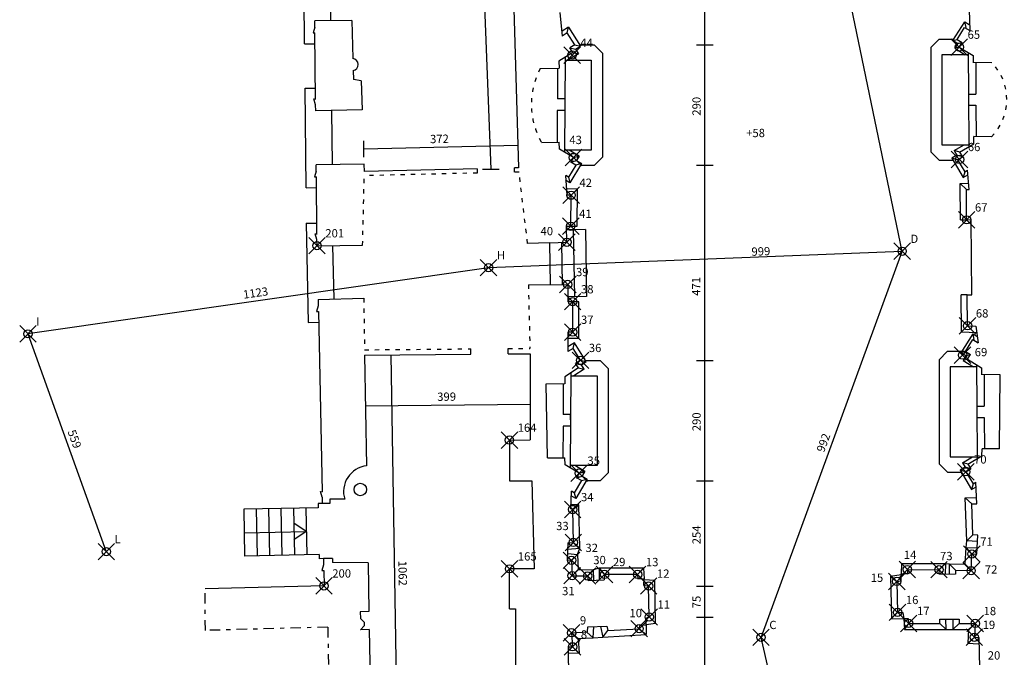
# Model space of a CAD drawing. Extents: x -60.8 to 2.2, y -14.6 to 74.6.
# Drawn here: x -36.6 to -12.8, y 17.8 to 33.2 of the extents above; entities that cross this region are included whole.
import ezdxf

# ---------------------------------------------------------------- set-up
doc = ezdxf.new("R2010")
doc.units = 0
doc.header["$MEASUREMENT"] = 0
doc.header["$PDMODE"] = 35
doc.header["$PDSIZE"] = 0.2
doc.linetypes.add('PUNTINATA', pattern=[0.15, 0, -0.15])
doc.linetypes.add('TRATTOPUNTO', pattern=[0.55, 0.25, -0.15, 0, -0.15])
doc.layers.get('0').update_dxf_attribs({"color": 4, "linetype": 'CONTINUOUS'})
doc.layers.get('DEFPOINTS').update_dxf_attribs({"linetype": 'CONTINUOUS'})
doc.layers.add('PROIEZIONI', color=7, linetype='CONTINUOUS')
doc.layers.add('RILIEVO', color=1, linetype='CONTINUOUS')
doc.styles.add('ROMANS', font='romans', dxfattribs={"height": 0.2})
doc.dimstyles.get("Standard").update_dxf_attribs({"dimtxt": 0.18, "dimasz": 0.18, "dimexe": 0.18, "dimexo": 0.0625, "dimgap": 0.09, "dimtad": 0, "dimtih": 1, "dimtoh": 1, "dimdec": 4, "dimzin": 0, "dimdsep": 46, "dimtxsty": 'Standard', "dimcen": 0.09, "dimadec": 0, "dimazin": 0, "dimtfac": 1, "dimtdec": 4, "dimtofl": 0, "dimtmove": 0, "dimatfit": 3, "dimfxl": 1, "dimtolj": 1, "dimtzin": 0, "dimarcsym": 0})

# ---------------------------------------------------------------- blocks, each defined once
blk = doc.blocks.new('*D99')
at = {"color": 0, "linetype": 'ByBlock'}
blk.add_line((-14.149, -1.137), (-18.679, 18.305), dxfattribs=at)
at = {"layer": 'DEFPOINTS', "color": 0, "linetype": 'ByBlock'}
for p in [(-18.679, 18.305), (-18.679, 18.305), (-14.149, -1.137)]:
    blk.add_point(p, dxfattribs=at)
at = {"color": 0, "linetype": 'ByBlock', "style": 'ROMANS'}
blk.add_text('1996', height=0.2, rotation=283.1159, dxfattribs=at).set_placement((-16.393, 8.936))
blk = doc.blocks.new('*D98')
at = {"color": 0, "linetype": 'ByBlock'}
blk.add_line((-18.679, 18.305), (-15.274, 27.623), dxfattribs=at)
at = {"layer": 'DEFPOINTS', "color": 0, "linetype": 'ByBlock'}
for p in [(-15.274, 27.623), (-15.274, 27.623), (-18.679, 18.305)]:
    blk.add_point(p, dxfattribs=at)
at = {"color": 0, "linetype": 'ByBlock', "style": 'ROMANS'}
blk.add_text('992', height=0.2, rotation=69.9266, dxfattribs=at).set_placement((-17.159, 22.757))
blk = doc.blocks.new('*D97')
at = {"color": 0, "linetype": 'ByBlock'}
blk.add_line((-15.274, 27.623), (-19.134, 46.265), dxfattribs=at)
at = {"layer": 'DEFPOINTS', "color": 0, "linetype": 'ByBlock'}
for p in [(-19.134, 46.265), (-19.134, 46.265), (-15.274, 27.623)]:
    blk.add_point(p, dxfattribs=at)
at = {"color": 0, "linetype": 'ByBlock', "style": 'ROMANS'}
blk.add_text('1904', height=0.2, rotation=281.6983, dxfattribs=at).set_placement((-17.175, 37.3))
blk = doc.blocks.new('*D94')
at = {"color": 0, "linetype": 'ByBlock'}
blk.add_line((-25.254, 27.227), (-36.366, 25.63), dxfattribs=at)
at = {"layer": 'DEFPOINTS', "color": 0, "linetype": 'ByBlock'}
for p in [(-25.254, 27.227), (-36.366, 25.63), (-36.366, 25.63)]:
    blk.add_point(p, dxfattribs=at)
at = {"color": 0, "linetype": 'ByBlock', "style": 'ROMANS'}
blk.add_text('1123', height=0.2, rotation=8.1785, dxfattribs=at).set_placement((-31.159, 26.479))
blk = doc.blocks.new('*D93')
at = {"color": 0, "linetype": 'ByBlock'}
blk.add_line((-36.366, 25.63), (-34.475, 20.373), dxfattribs=at)
at = {"layer": 'DEFPOINTS', "color": 0, "linetype": 'ByBlock'}
for p in [(-36.366, 25.63), (-34.475, 20.373), (-34.475, 20.373)]:
    blk.add_point(p, dxfattribs=at)
at = {"color": 0, "linetype": 'ByBlock', "style": 'ROMANS'}
blk.add_text('559', height=0.2, rotation=289.7842, dxfattribs=at).set_placement((-35.412, 23.273))
blk = doc.blocks.new('*D92')
at = {"color": 0, "linetype": 'ByBlock'}
blk.add_line((-28.262, 30.095), (-24.543, 30.184), dxfattribs=at)
at = {"layer": 'DEFPOINTS', "color": 0, "linetype": 'ByBlock'}
for p in [(-24.543, 30.184), (-28.249, 29.546), (-24.53, 29.635)]:
    blk.add_point(p, dxfattribs=at)
at = {"color": 0, "linetype": 'ByBlock', "style": 'ROMANS'}
blk.add_text('372', height=0.2, rotation=1.3713, dxfattribs=at).set_placement((-26.662, 30.233))
blk = doc.blocks.new('*D91')
at = {"color": 0, "linetype": 'ByBlock'}
blk.add_line((-25.566, 39.207), (-25.2, 29.609), dxfattribs=at)
at = {"layer": 'DEFPOINTS', "color": 0, "linetype": 'ByBlock'}
for p in [(-24.896, 39.232), (-25.2, 29.609), (-24.53, 29.635)]:
    blk.add_point(p, dxfattribs=at)
at = {"color": 0, "linetype": 'ByBlock', "style": 'ROMANS'}
blk.add_text('960', height=0.2, rotation=272.1803, dxfattribs=at).set_placement((-25.293, 34.669))
blk = doc.blocks.new('*D90')
at = {"color": 0, "linetype": 'ByBlock'}
blk.add_line((-28.232, 23.898), (-24.243, 23.933), dxfattribs=at)
at = {"layer": 'DEFPOINTS', "color": 0, "linetype": 'ByBlock'}
for p in [(-28.243, 25.114), (-24.253, 25.149), (-24.243, 23.933)]:
    blk.add_point(p, dxfattribs=at)
at = {"color": 0, "linetype": 'ByBlock', "style": 'ROMANS'}
blk.add_text('399', height=0.2, rotation=0.4996, dxfattribs=at).set_placement((-26.491, 24.014))
blk = doc.blocks.new('*D89')
at = {"color": 0, "linetype": 'ByBlock'}
blk.add_line((-27.614, 25.125), (-27.434, 14.507), dxfattribs=at)
at = {"layer": 'DEFPOINTS', "color": 0, "linetype": 'ByBlock'}
for p in [(-28.243, 25.114), (-28.063, 14.496), (-27.434, 14.507)]:
    blk.add_point(p, dxfattribs=at)
at = {"color": 0, "linetype": 'ByBlock', "style": 'ROMANS'}
blk.add_text('1062', height=0.2, rotation=270.9692, dxfattribs=at).set_placement((-27.43, 20.156))
blk = doc.blocks.new('*D72')
at = {"color": 0, "linetype": 'ByBlock'}
blk.add_line((-20.035, 14.711), (-20.035, 18.797), dxfattribs=at)
at = {"layer": 'DEFPOINTS', "color": 0, "linetype": 'ByBlock'}
for p in [(-21.376, 18.797), (-20.035, 18.797), (-21.403, 14.711)]:
    blk.add_point(p, dxfattribs=at)
at = {"color": 0, "linetype": 'ByBlock', "style": 'ROMANS'}
blk.add_text('409', height=0.2, rotation=90, dxfattribs=at).set_placement((-20.135, 16.501))
blk = doc.blocks.new('*D71')
at = {"color": 0, "linetype": 'ByBlock'}
blk.add_line((-20.035, 18.797), (-20.035, 19.544), dxfattribs=at)
at = {"layer": 'DEFPOINTS', "color": 0, "linetype": 'ByBlock'}
for p in [(-21.391, 19.544), (-20.035, 19.544), (-21.376, 18.797)]:
    blk.add_point(p, dxfattribs=at)
at = {"color": 0, "linetype": 'ByBlock', "style": 'ROMANS'}
blk.add_text('75', height=0.2, rotation=90, dxfattribs=at).set_placement((-20.135, 19.008))
blk = doc.blocks.new('*D68')
at = {"color": 0, "linetype": 'ByBlock'}
blk.add_line((-20.035, 19.544), (-20.035, 22.087), dxfattribs=at)
at = {"layer": 'DEFPOINTS', "color": 0, "linetype": 'ByBlock'}
for p in [(-23.012, 22.087), (-20.035, 22.087), (-21.391, 19.544)]:
    blk.add_point(p, dxfattribs=at)
at = {"color": 0, "linetype": 'ByBlock', "style": 'ROMANS'}
blk.add_text('254', height=0.2, rotation=90, dxfattribs=at).set_placement((-20.135, 20.553))
blk = doc.blocks.new('*D67')
at = {"color": 0, "linetype": 'ByBlock'}
blk.add_line((-20.035, 22.087), (-20.035, 24.991), dxfattribs=at)
at = {"layer": 'DEFPOINTS', "color": 0, "linetype": 'ByBlock'}
for p in [(-23.034, 24.991), (-20.035, 24.991), (-23.012, 22.087)]:
    blk.add_point(p, dxfattribs=at)
at = {"color": 0, "linetype": 'ByBlock', "style": 'ROMANS'}
blk.add_text('290', height=0.2, rotation=90, dxfattribs=at).set_placement((-20.135, 23.282))
blk = doc.blocks.new('*D66')
at = {"color": 0, "linetype": 'ByBlock'}
blk.add_line((-20.035, 29.703), (-20.035, 32.607), dxfattribs=at)
at = {"layer": 'DEFPOINTS', "color": 0, "linetype": 'ByBlock'}
for p in [(-23.173, 32.607), (-20.035, 32.607), (-23.151, 29.703)]:
    blk.add_point(p, dxfattribs=at)
at = {"color": 0, "linetype": 'ByBlock', "style": 'ROMANS'}
blk.add_text('290', height=0.2, rotation=90, dxfattribs=at).set_placement((-20.135, 30.898))
blk = doc.blocks.new('*D65')
at = {"color": 0, "linetype": 'ByBlock'}
blk.add_line((-20.035, 32.607), (-20.035, 37.272), dxfattribs=at)
at = {"layer": 'DEFPOINTS', "color": 0, "linetype": 'ByBlock'}
for p in [(-23.2, 37.272), (-20.035, 37.272), (-23.173, 32.607)]:
    blk.add_point(p, dxfattribs=at)
at = {"color": 0, "linetype": 'ByBlock', "style": 'ROMANS'}
blk.add_text('466', height=0.2, rotation=90, dxfattribs=at).set_placement((-20.135, 34.682))

msp = doc.modelspace()

# ---------------------------------------------------------------- linework, layer by layer
for p, q in [((-24.666, 34.136), (-24.52941, 29.63807)), ((-23.53288, 33.38803), (-23.47839, 32.81867)), ((-13.65898, 33.44865), (-13.64139, 32.94978)), ((-29.4439, 33.03433), (-29.48596, 32.89422)), ((-28.5528, 33.19328), (-29.44541, 33.18432)), ((-29.4439, 33.03433), (-29.44541, 33.18432)), ((-28.5528, 33.19328), (-28.52488, 32.27959)), ((-13.94576, 32.73818), (-13.76705, 33.02742)), ((-29.48596, 32.89422), (-29.44111, 32.89787)), ((-29.42649, 31.29885), (-29.44253, 32.89776)), ((-23.172, 32.61), (-23.35349, 32.89751)), ((-23.172, 32.61), (-23.29039, 32.53527)), ((-13.94576, 32.73818), (-13.82667, 32.66459)), ((-13.895, 32.554), (-13.82667, 32.66459)), ((-23.221, 32.42534), (-23.29039, 32.53527)), ((-13.10725, 32.1752), (-13.55934, 32.17895)), ((-28.51589, 31.98512), (-28.50939, 31.77253)), ((-24.00508, 32.03899), (-23.55304, 32.04708)), ((-28.32259, 31.73779), (-28.50939, 31.77253)), ((-28.32259, 31.73779), (-28.29886, 31.03819)), ((-29.46999, 31.30152), (-29.42649, 31.29885)), ((-29.42512, 31.16227), (-29.46999, 31.30152)), ((-29.42362, 31.01228), (-29.42512, 31.16227)), ((-28.29886, 31.03819), (-29.42362, 31.01228)), ((-23.97311, 30.2522), (-23.54818, 30.2598)), ((-13.12207, 30.38817), (-13.54705, 30.3917)), ((-13.88666, 30.01762), (-13.8195, 29.90632)), ((-28.25428, 29.72395), (-29.41058, 29.71235)), ((-29.40908, 29.56236), (-29.41058, 29.71235)), ((-28.24835, 29.54905), (-28.25428, 29.72395)), ((-23.15054, 29.70588), (-23.3234, 29.4131)), ((-23.205, 29.889), (-23.27109, 29.77706)), ((-13.93936, 29.83399), (-13.7637, 29.54288)), ((-29.40908, 29.56236), (-29.45114, 29.42224)), ((-25.52912, 29.61414), (-28.24835, 29.54905)), ((-25.52912, 29.61414), (-25.52673, 29.51417)), ((-24.52941, 29.63807), (-24.62938, 29.63568)), ((-24.62699, 29.53571), (-24.62938, 29.63568)), ((-13.66129, 29.11544), (-13.6952, 29.58421)), ((-29.45114, 29.42224), (-29.40771, 29.42578)), ((-29.39387, 28.04647), (-29.40771, 29.42578)), ((-23.35999, 28.9812), (-23.39229, 29.45377)), ((-13.72457, 29.11397), (-13.66129, 29.11544)), ((-13.718, 28.384), (-13.72457, 29.11397)), ((-23.26, 28.98), (-23.35999, 28.9812)), ((-23.269, 28.23), (-23.26, 28.98)), ((-13.60794, 28.37789), (-13.718, 28.384)), ((-13.59175, 26.57796), (-13.60794, 28.37789)), ((-29.3925, 27.90999), (-29.43456, 28.05011)), ((-29.43456, 28.05011), (-29.38971, 28.04645)), ((-29.39391, 28.04647), (-29.39387, 28.04647)), ((-23.362, 27.843), (-23.36899, 28.2312)), ((-23.36899, 28.2312), (-23.269, 28.23)), ((-29.391, 27.76), (-29.3925, 27.90999)), ((-23.78185, 27.83093), (-24.31166, 27.8157)), ((-23.78185, 27.83093), (-23.362, 27.843)), ((-29.391, 27.76), (-28.29103, 27.77251)), ((-24.29301, 26.81588), (-23.343, 26.824)), ((-23.343, 26.824), (-23.343, 26.409)), ((-29.3644, 26.46027), (-28.26484, 26.49278)), ((-29.3644, 26.46027), (-29.36133, 26.3103)), ((-23.223, 26.409), (-23.343, 26.409)), ((-23.223, 25.673), (-23.223, 26.409)), ((-13.70175, 26.57697), (-13.59175, 26.57796)), ((-13.695, 25.827), (-13.70175, 26.57697)), ((-29.36133, 26.3103), (-29.40339, 26.17019)), ((-29.40339, 26.17019), (-29.35854, 26.17385)), ((-29.35854, 26.17385), (-29.2695, 21.82316)), ((-23.343, 25.673), (-23.33939, 25.20267)), ((-23.223, 25.673), (-23.343, 25.673)), ((-13.695, 25.827), (-13.4929, 25.81771)), ((-13.4929, 25.81771), (-13.44103, 25.41879)), ((-13.7454, 25.2072), (-13.56668, 25.49643)), ((-25.6822, 25.13989), (-25.67769, 25.26685)), ((-24.78136, 25.14774), (-24.77673, 25.27779)), ((-23.033, 24.994), (-23.21449, 25.28151)), ((-13.7454, 25.2072), (-13.6263, 25.1336)), ((-28.24211, 25.11756), (-25.6822, 25.13989)), ((-28.24211, 25.11756), (-28.19694, 22.44794)), ((-24.78224, 25.14773), (-24.25226, 25.15236)), ((-24.25226, 25.15236), (-24.24902, 23.07236)), ((-13.69464, 25.02301), (-13.6263, 25.1336)), ((-23.082, 24.80934), (-23.15139, 24.91927)), ((-12.90689, 24.64421), (-13.35898, 24.64796)), ((-23.86608, 24.42299), (-23.41404, 24.43108)), ((-24.749, 23.068), (-24.24902, 23.07236)), ((-24.749, 23.068), (-24.74805, 22.088)), ((-12.92171, 22.85719), (-13.34669, 22.86071)), ((-23.83411, 22.6362), (-23.40918, 22.6438)), ((-13.6863, 22.48664), (-13.61913, 22.37533)), ((-23.066, 22.273), (-23.13209, 22.16106)), ((-23.066, 22.273), (-23.13209, 22.16106)), ((-13.739, 22.303), (-13.56334, 22.01189)), ((-24.74805, 22.088), (-24.20805, 22.08852)), ((-24.20805, 22.08852), (-24.15601, 19.96416)), ((-23.01154, 22.08988), (-23.1844, 21.7971)), ((-13.476, 21.53334), (-13.49484, 22.05323)), ((-29.26671, 21.6867), (-29.30877, 21.82681)), ((-29.30877, 21.82681), (-29.26392, 21.82316)), ((-29.26671, 21.6867), (-29.26364, 21.53673)), ((-29.08333, 21.64041), (-29.07902, 21.54051)), ((-28.72333, 21.63893), (-29.08333, 21.64041)), ((-23.26607, 21.40611), (-23.25329, 21.83777)), ((-29.07902, 21.54051), (-29.26364, 21.53673)), ((-23.222, 21.393), (-23.26607, 21.40611)), ((-23.206, 20.599), (-23.222, 21.393)), ((-13.59592, 21.52899), (-13.476, 21.53334)), ((-13.56875, 20.77951), (-13.59592, 21.52899)), ((-13.44847, 20.77384), (-13.56875, 20.77951)), ((-13.47013, 20.31435), (-13.44847, 20.77384)), ((-23.33998, 20.58618), (-23.35846, 20.1779)), ((-23.33998, 20.58618), (-23.206, 20.599)), ((-29.02167, 20.21174), (-29.23643, 20.20735)), ((-29.23643, 20.20735), (-29.23336, 20.05738)), ((-29.02167, 20.21174), (-29.01736, 20.11184)), ((-13.609, 19.917), (-13.59, 20.32)), ((-13.59, 20.32), (-13.47013, 20.31435)), ((-29.23336, 20.05738), (-29.27542, 19.91727)), ((-28.15736, 20.10828), (-29.01736, 20.11184)), ((-28.15736, 20.10828), (-28.1374, 18.92845)), ((-24.74943, 18.99601), (-24.746, 19.961)), ((-24.15601, 19.96416), (-24.746, 19.961)), ((-23.35846, 20.1779), (-23.249, 20.167)), ((-23.249, 20.167), (-23.238, 19.796)), ((-29.27542, 19.91727), (-29.23057, 19.92092)), ((-29.23057, 19.92092), (-29.223, 19.551)), ((-23.238, 19.796), (-22.863, 19.79)), ((-22.863, 19.79), (-22.8534, 19.68042)), ((-22.452, 19.826), (-22.46556, 19.69615)), ((-21.656, 19.826), (-22.452, 19.826)), ((-21.656, 19.826), (-21.65163, 19.71609)), ((-21.65163, 19.71609), (-21.50197, 19.72617)), ((-21.50353, 19.55618), (-21.50197, 19.72617)), ((-15.1485, 19.83303), (-15.29826, 19.84161)), ((-15.29498, 19.67164), (-15.29826, 19.84161)), ((-15.149, 19.943), (-14.385, 19.94)), ((-15.14525, 19.94299), (-15.1485, 19.83303)), ((-14.385, 19.94), (-14.38796, 19.84004)), ((-14.38796, 19.84004), (-13.9918, 19.8283)), ((-13.98883, 19.92826), (-13.98652, 19.82828)), ((-13.98883, 19.92826), (-13.609, 19.917)), ((-29.223, 19.551), (-32.09405, 19.47472)), ((-22.8534, 19.68042), (-22.46556, 19.69615)), ((-21.50353, 19.55618), (-21.39, 19.547)), ((-21.375, 18.8), (-21.39, 19.547)), ((-15.404, 19.657), (-15.29498, 19.67164)), ((-15.404, 19.657), (-15.384, 18.911)), ((-28.1374, 18.92845), (-28.34737, 18.9249)), ((-28.34737, 18.9249), (-28.34467, 18.76492)), ((-24.74943, 18.99601), (-24.59943, 18.99547)), ((-24.59943, 18.99547), (-24.61, 16.02147)), ((-21.45683, 18.7721), (-21.375, 18.8)), ((-21.4516, 18.60689), (-21.45683, 18.7721)), ((-15.384, 18.911), (-15.25921, 18.90671)), ((-15.25921, 18.90671), (-15.23359, 18.7646)), ((-28.34467, 18.76492), (-28.25313, 18.67479)), ((-28.25158, 18.58313), (-28.34002, 18.48996)), ((-28.25313, 18.67479), (-28.25158, 18.58313)), ((-22.8697, 18.44002), (-22.86097, 18.55971)), ((-22.86097, 18.55971), (-22.4013, 18.57715)), ((-22.4013, 18.57715), (-22.3766, 18.46995)), ((-21.618, 18.516), (-21.59667, 18.5993)), ((-21.59667, 18.5993), (-21.4516, 18.60689)), ((-15.11911, 18.7541), (-15.23359, 18.7646)), ((-15.116, 18.644), (-15.11911, 18.7541)), ((-15.116, 18.644), (-14.366, 18.64353)), ((-14.36628, 18.73055), (-14.36594, 18.74353)), ((-14.366, 18.64353), (-14.36628, 18.73055)), ((-14.36594, 18.74353), (-13.89994, 18.74324)), ((-13.89994, 18.74324), (-13.9, 18.64324)), ((-13.9, 18.64324), (-13.51, 18.643)), ((-13.51, 18.643), (-13.531, 18.309)), ((-28.13005, 18.49351), (-28.34002, 18.48996)), ((-28.13005, 18.49351), (-28.06247, 14.49908)), ((-23.249, 18.417), (-22.8697, 18.44002)), ((-23.249, 18.417), (-23.225, 18.079)), ((-22.3766, 18.46995), (-21.618, 18.516)), ((-13.531, 18.309), (-13.42117, 18.3029)), ((-13.42117, 18.3029), (-13.409, 17.573)), ((-23.29208, 15.37162), (-23.3241, 18.08089)), ((-23.3241, 18.08089), (-23.225, 18.079))]:
    msp.add_line(p, q)
at = {"color": 4}
for p, q in [((-13.76705, 33.02742), (-13.64139, 32.94978)), ((-23.35349, 32.89751), (-23.47839, 32.81867)), ((-13.895, 32.554), (-13.55897, 32.34637)), ((-23.221, 32.42534), (-23.55502, 32.2145)), ((-13.55897, 32.34637), (-13.55935, 32.17637)), ((-23.55502, 32.2145), (-23.553, 32.04451)), ((-23.54514, 30.08983), (-23.54818, 30.2598)), ((-13.88666, 30.01762), (-13.54846, 30.2217)), ((-13.54846, 30.2217), (-13.54705, 30.3917)), ((-23.205, 29.889), (-23.54514, 30.08983)), ((-23.15054, 29.70588), (-23.27109, 29.77706)), ((-13.93936, 29.83399), (-13.8195, 29.90632)), ((-13.7637, 29.54288), (-13.6952, 29.58421)), ((-23.3234, 29.4131), (-23.39229, 29.45377)), ((-13.56668, 25.49643), (-13.44103, 25.41879)), ((-23.21449, 25.28151), (-23.33939, 25.20267)), ((-23.033, 24.994), (-23.15139, 24.91927)), ((-13.69464, 25.02301), (-13.35861, 24.81538)), ((-23.082, 24.80934), (-23.41602, 24.5985)), ((-13.35861, 24.81538), (-13.35899, 24.64538)), ((-23.41602, 24.5985), (-23.414, 24.42851)), ((-12.92171, 22.85719), (-12.90689, 24.64421)), ((-23.83411, 22.6362), (-23.86608, 24.42299)), ((-13.3481, 22.69072), (-13.34669, 22.86071)), ((-23.40614, 22.47383), (-23.40918, 22.6438)), ((-13.6863, 22.48664), (-13.3481, 22.69072)), ((-23.066, 22.273), (-23.40614, 22.47383)), ((-13.739, 22.303), (-13.61913, 22.37533)), ((-23.01154, 22.08988), (-23.13209, 22.16106)), ((-13.56334, 22.01189), (-13.49484, 22.05323)), ((-23.1844, 21.7971), (-23.25329, 21.83777))]:
    msp.add_line(p, q, dxfattribs=at)
at = {"linetype": 'PUNTINATA'}
for p, q in [((-25.52673, 29.51417), (-28.25075, 29.44896)), ((-24.51749, 29.53833), (-24.62699, 29.53571)), ((-24.31166, 27.8157), (-24.51749, 29.53833)), ((-28.29103, 27.77251), (-28.25075, 29.44896)), ((-24.29301, 26.81588), (-24.25544, 25.28233)), ((-28.26484, 26.49278), (-28.24425, 25.24755)), ((-28.24425, 25.24755), (-25.68334, 25.26988)), ((-24.77673, 25.27779), (-24.25339, 25.28235))]:
    msp.add_line(p, q, dxfattribs=at)
at = {"color": 7}
for p, q in [((-13.79897, 29.40593), (-13.69143, 29.46942)), ((-23.28813, 29.27615), (-23.39567, 29.33964)), ((-13.59861, 21.87494), (-13.49107, 21.93843)), ((-23.14913, 21.66015), (-23.25667, 21.72364))]:
    msp.add_line(p, q, dxfattribs=at)
at = {"linetype": 'TRATTOPUNTO'}
for p, q in [((-32.0855, 18.4746), (-32.09405, 19.47472)), ((-29.1312, 18.55309), (-32.0855, 18.4746)), ((-29.1312, 18.55309), (-29.04884, 13.68495))]:
    msp.add_line(p, q, dxfattribs=at)
msp.add_circle((-28.3468, 21.87501), 0.15)
for centre, radius, start, end in [((-28.5487, 32.13149), 0.15, 282.633777, 80.866276), ((-28.12357, 21.82444), 0.6278, 96.712041, 197.187658)]:
    msp.add_arc(centre, radius, start, end)
at = {"linetype": 'PUNTINATA'}
for centre, radius, start, end in [((-14.02995, 31.28928), 1.27915, 315.214618, 43.834943), ((-22.38203, 31.17435), 1.839, 151.954385, 210.095473)]:
    msp.add_arc(centre, radius, start, end, dxfattribs=at)
at = {"layer": 'DEFPOINTS', "color": 0, "linetype": 'ByBlock'}
for p in [(-23.15142, 29.70269), (-23.15142, 29.70269), (-20.0352, 29.70269), (-20.0352, 29.70269), (-23.03388, 24.99082), (-23.03388, 24.99082)]:
    msp.add_point(p, dxfattribs=at)
at = {"layer": 'PROIEZIONI'}
for p, q in [((-29.68988, 32.63184), (-29.71395, 35.03172)), ((-29.05543, 33.18823), (-29.06828, 34.47005)), ((-23.35349, 32.89751), (-23.3223, 33.03545)), ((-23.3223, 33.03545), (-23.03409, 32.57878)), ((-14.05304, 32.7086), (-13.7648, 33.16523)), ((-13.73361, 33.02729), (-13.7648, 33.16523)), ((-29.68988, 32.63184), (-29.43989, 32.63435)), ((-23.172, 32.61), (-23.03409, 32.57878)), ((-23.15245, 32.50409), (-23.03409, 32.57878)), ((-23.05231, 32.60774), (-22.70159, 32.60774)), ((-22.70159, 32.60774), (-22.5036, 32.40975)), ((-14.38551, 32.73752), (-14.5835, 32.53953)), ((-14.03479, 32.73752), (-14.38551, 32.73752)), ((-14.05304, 32.7086), (-13.94576, 32.73818)), ((-13.93465, 32.63387), (-14.05304, 32.7086)), ((-13.93621, 32.63483), (-14.00405, 32.52394)), ((-13.88859, 32.55004), (-14.00405, 32.52394)), ((-13.8312, 32.65726), (-13.93465, 32.63387)), ((-23.08305, 32.39416), (-23.33891, 32.23774)), ((-23.29039, 32.53527), (-23.15245, 32.50409)), ((-23.221, 32.42534), (-23.08305, 32.39416)), ((-23.15245, 32.50409), (-23.08305, 32.39416)), ((-22.50369, 32.40984), (-22.50369, 29.89669)), ((-14.58341, 32.53962), (-14.58341, 30.02647)), ((-14.31341, 32.36752), (-14.31341, 30.19752)), ((-13.67841, 32.36752), (-14.31341, 32.36752)), ((-13.67866, 32.42033), (-13.67386, 31.41783)), ((-23.40836, 32.30707), (-23.41935, 30.01556)), ((-23.40869, 32.23774), (-22.77369, 32.23774)), ((-22.77369, 32.23774), (-22.77369, 30.06774)), ((-13.49749, 32.17697), (-13.49385, 31.41783)), ((-23.58961, 32.04719), (-23.59318, 31.30131)), ((-29.67912, 31.55975), (-29.42914, 31.56225)), ((-29.65505, 29.15987), (-29.67912, 31.55975)), ((-13.67386, 31.41783), (-13.66775, 30.14534)), ((-13.67386, 31.41783), (-13.49385, 31.41783)), ((-23.41318, 31.30131), (-23.59318, 31.30131)), ((-13.67256, 31.14783), (-13.49256, 31.14783)), ((-13.49256, 31.14783), (-13.48892, 30.38982)), ((-29.0206, 29.71626), (-29.03364, 31.01619)), ((-23.59453, 31.02132), (-23.59818, 30.26004)), ((-23.41452, 31.02132), (-23.59453, 31.02132)), ((-14.31341, 30.19752), (-13.668, 30.19754)), ((-22.77369, 30.06774), (-23.4191, 30.06776)), ((-14.38445, 29.82751), (-14.58364, 30.02669)), ((-13.95296, 29.94211), (-14.07351, 29.87093)), ((-13.8821, 30.01878), (-14.01905, 30.05405)), ((-14.01905, 30.05405), (-13.95296, 29.94211)), ((-13.81601, 29.90684), (-13.95296, 29.94211)), ((-23.01359, 29.74115), (-23.28813, 29.27615)), ((-23.27109, 29.77706), (-23.13414, 29.81232)), ((-23.205, 29.889), (-23.06805, 29.92427)), ((-23.01359, 29.74115), (-23.15054, 29.70588)), ((-23.06805, 29.92427), (-23.13414, 29.81232)), ((-23.13414, 29.81232), (-23.01359, 29.74115)), ((-22.70265, 29.69773), (-23.03921, 29.69775)), ((-22.70265, 29.69773), (-22.50346, 29.89691)), ((-14.38445, 29.82751), (-14.04789, 29.82753)), ((-14.07351, 29.87093), (-13.79897, 29.40593)), ((-13.93656, 29.83566), (-14.07351, 29.87093)), ((-13.7637, 29.54288), (-13.79897, 29.40593)), ((-23.3234, 29.4131), (-23.28813, 29.27615)), ((-13.87589, 29.2605), (-13.66477, 29.2654)), ((-13.86799, 28.38265), (-13.87589, 29.2605)), ((-13.87589, 29.2605), (-13.72457, 29.11397)), ((-29.65505, 29.15987), (-29.40507, 29.16238)), ((-23.10821, 29.12819), (-23.35819, 29.13119)), ((-23.26, 28.98), (-23.10821, 29.12819)), ((-23.11901, 28.2282), (-23.10821, 29.12819)), ((-29.6522, 28.30477), (-29.39649, 28.30733)), ((-29.6522, 28.30477), (-29.60309, 25.90527)), ((-13.86799, 28.38265), (-13.718, 28.384)), ((-22.91768, 28.15175), (-23.36741, 28.14336)), ((-23.269, 28.23), (-23.11901, 28.2282)), ((-23.20763, 28.14634), (-23.17743, 26.52662)), ((-22.91768, 28.15175), (-22.88748, 26.53203)), ((-23.78185, 27.83093), (-23.76301, 26.82041)), ((-23.49195, 27.83926), (-23.473, 26.82289)), ((-29.01598, 27.76426), (-28.98952, 26.47135)), ((-22.88748, 26.53203), (-23.343, 26.52354)), ((-23.073, 26.409), (-23.223, 26.409)), ((-23.073, 25.523), (-23.073, 26.409)), ((-13.70175, 26.57697), (-13.85174, 26.57562)), ((-13.84372, 25.68368), (-13.85174, 26.57562)), ((-29.60309, 25.90527), (-29.35315, 25.91039)), ((-23.223, 25.673), (-23.073, 25.523)), ((-13.84372, 25.68368), (-13.695, 25.827)), ((-13.84372, 25.68368), (-13.47325, 25.66665)), ((-23.073, 25.523), (-23.343, 25.523)), ((-23.21449, 25.28151), (-23.1833, 25.41945)), ((-22.89506, 24.96282), (-23.1833, 25.41945)), ((-13.85268, 25.17761), (-13.56444, 25.63425)), ((-13.53325, 25.49631), (-13.56444, 25.63425)), ((-14.18515, 25.20653), (-14.38314, 25.00854)), ((-13.83442, 25.20653), (-14.18515, 25.20653)), ((-13.85053, 25.18101), (-13.7454, 25.2072)), ((-23.033, 24.994), (-22.89506, 24.96282)), ((-23.01345, 24.88809), (-22.89506, 24.96282)), ((-22.91331, 24.99174), (-22.56259, 24.99174)), ((-22.56259, 24.99174), (-22.3646, 24.79375)), ((-14.38305, 25.00863), (-14.38305, 22.49548)), ((-13.73429, 25.10288), (-13.85268, 25.17761)), ((-13.73585, 25.10385), (-13.80368, 24.99295)), ((-13.68823, 25.01905), (-13.80368, 24.99295)), ((-13.63084, 25.12627), (-13.73429, 25.10288)), ((-23.15139, 24.91927), (-23.01345, 24.88809)), ((-23.082, 24.80934), (-22.94405, 24.77816)), ((-22.94405, 24.77816), (-23.01345, 24.88809)), ((-22.36469, 24.79384), (-22.36469, 22.28069)), ((-13.47805, 24.83653), (-14.11305, 24.83653)), ((-14.11305, 24.83653), (-14.11305, 22.66653)), ((-13.4783, 24.88934), (-13.47349, 23.88684)), ((-23.26936, 24.69107), (-23.28035, 22.39956)), ((-23.26969, 24.62174), (-22.63469, 24.62174)), ((-22.63469, 24.62174), (-22.63469, 22.45174)), ((-13.29713, 24.64598), (-13.29349, 23.88684)), ((-23.45061, 24.43119), (-23.45418, 23.68531)), ((-13.47349, 23.88684), (-13.46739, 22.61435)), ((-13.47349, 23.88684), (-13.29349, 23.88684)), ((-23.27418, 23.68531), (-23.45418, 23.68531)), ((-23.2748, 23.55661), (-23.27418, 23.68531)), ((-13.4722, 23.61685), (-13.2922, 23.61685)), ((-13.2922, 23.61685), (-13.28856, 22.85883)), ((-23.45553, 23.40532), (-23.45918, 22.64404)), ((-23.27552, 23.40532), (-23.45553, 23.40532)), ((-14.11305, 22.66653), (-13.46764, 22.66656)), ((-22.63469, 22.45174), (-23.2801, 22.45176)), ((-14.18409, 22.29653), (-14.38327, 22.49571)), ((-13.7526, 22.41112), (-13.87315, 22.33994)), ((-13.7362, 22.30467), (-13.87315, 22.33994)), ((-13.87315, 22.33994), (-13.59861, 21.87494)), ((-13.81869, 22.52306), (-13.7526, 22.41112)), ((-13.68174, 22.48779), (-13.81869, 22.52306)), ((-13.61564, 22.37585), (-13.7526, 22.41112)), ((-22.87459, 22.12515), (-23.14913, 21.66015)), ((-23.13209, 22.16106), (-22.99514, 22.19632)), ((-23.066, 22.273), (-22.92905, 22.30827)), ((-23.01154, 22.08988), (-22.87459, 22.12515)), ((-22.92905, 22.30827), (-22.99514, 22.19632)), ((-22.99514, 22.19632), (-22.87459, 22.12515)), ((-22.56365, 22.08173), (-22.36446, 22.28091)), ((-14.18409, 22.29653), (-13.84753, 22.29654)), ((-22.56365, 22.08173), (-22.90021, 22.08175)), ((-13.56334, 22.01189), (-13.59861, 21.87494)), ((-23.1844, 21.7971), (-23.14913, 21.66015)), ((-13.75125, 21.67346), (-13.48143, 21.68324)), ((-13.71366, 20.63617), (-13.75125, 21.67346)), ((-13.59592, 21.52899), (-13.75125, 21.67346)), ((-29.36157, 21.4347), (-31.16119, 21.39787)), ((-31.16119, 21.39787), (-31.13808, 20.26845)), ((-30.86126, 21.40401), (-30.83814, 20.27459)), ((-30.56132, 21.41015), (-30.53821, 20.28073)), ((-30.26138, 21.41629), (-30.23827, 20.28687)), ((-29.96145, 21.42243), (-29.93833, 20.29301)), ((-29.66151, 21.42857), (-29.63839, 20.29914)), ((-29.26364, 21.53673), (-29.36362, 21.53468)), ((-29.36362, 21.53468), (-29.36157, 21.4347)), ((-23.07424, 21.50553), (-23.26301, 21.50934)), ((-23.222, 21.393), (-23.07424, 21.50553)), ((-23.05323, 20.46293), (-23.07424, 21.50553)), ((-29.64995, 20.86386), (-29.95074, 21.06548)), ((-31.14964, 20.83316), (-29.64995, 20.86386)), ((-29.64995, 20.86386), (-29.94999, 20.66112)), ((-13.56875, 20.77951), (-13.71366, 20.63617)), ((-23.34683, 20.43484), (-23.05323, 20.46293)), ((-23.206, 20.599), (-23.05323, 20.46293)), ((-23.10297, 20.30321), (-23.05323, 20.46293)), ((-13.75189, 20.0713), (-13.73277, 20.4769)), ((-13.73277, 20.4769), (-13.71366, 20.63617)), ((-13.73277, 20.4769), (-13.46307, 20.46418)), ((-13.59, 20.32), (-13.73277, 20.4769)), ((-13.45553, 20.624), (-13.71366, 20.63617)), ((-29.33846, 20.30528), (-31.13808, 20.26845)), ((-29.33846, 20.30528), (-29.33641, 20.2053)), ((-29.23643, 20.20735), (-29.33641, 20.2053)), ((-23.3436, 20.32716), (-23.10297, 20.30321)), ((-23.249, 20.167), (-23.10297, 20.30321)), ((-23.10297, 20.30321), (-23.09231, 19.94369)), ((-22.58715, 19.976), (-22.72537, 19.93782)), ((-22.58715, 19.976), (-22.58588, 19.68845)), ((-21.51184, 19.976), (-22.58715, 19.976)), ((-22.58715, 19.976), (-22.452, 19.826)), ((-21.656, 19.826), (-21.51184, 19.976)), ((-21.51184, 19.976), (-21.50175, 19.72205)), ((-15.29085, 20.09356), (-15.29844, 19.83748)), ((-15.29085, 20.09356), (-14.23051, 20.08939)), ((-15.14525, 19.94299), (-15.29085, 20.09356)), ((-14.385, 19.94), (-14.23051, 20.08939)), ((-14.23051, 20.08939), (-14.23803, 19.8356)), ((-14.23051, 20.08939), (-14.14246, 20.08288)), ((-14.14246, 20.08288), (-13.75189, 20.0713)), ((-14.14246, 20.08288), (-14.13648, 19.82481)), ((-14.14246, 20.08288), (-13.98883, 19.92826)), ((-13.75189, 20.0713), (-13.609, 19.917)), ((-23.238, 19.796), (-23.09231, 19.94369)), ((-23.09231, 19.94369), (-22.72537, 19.93782)), ((-22.863, 19.79), (-22.72537, 19.93782)), ((-22.72537, 19.93782), (-22.72014, 19.6856)), ((-15.55756, 19.78773), (-15.29789, 19.82259)), ((-15.55756, 19.78773), (-15.53016, 18.76594)), ((-15.55756, 19.78773), (-15.404, 19.657)), ((-21.50215, 19.70656), (-21.24275, 19.68558)), ((-21.39, 19.547), (-21.24275, 19.68558)), ((-21.22193, 18.64844), (-21.24275, 19.68558)), ((-21.375, 18.8), (-21.22193, 18.64844)), ((-15.53016, 18.76594), (-15.384, 18.911)), ((-22.72964, 18.29825), (-22.71015, 18.56543)), ((-22.55389, 18.57136), (-22.49427, 18.31254)), ((-21.45186, 18.61532), (-21.22193, 18.64844)), ((-21.4516, 18.60689), (-21.45037, 18.3759)), ((-15.53016, 18.76594), (-15.23299, 18.75572)), ((-15.23359, 18.7646), (-15.21526, 18.49406)), ((-15.21526, 18.49406), (-15.116, 18.644)), ((-14.366, 18.64353), (-14.21551, 18.49344)), ((-14.21551, 18.49344), (-14.21632, 18.74344)), ((-14.04994, 18.74334), (-14.05009, 18.49334)), ((-14.05009, 18.49334), (-13.9, 18.64324)), ((-13.66972, 18.4931), (-13.51, 18.643)), ((-23.249, 18.417), (-23.08864, 18.27646)), ((-23.08864, 18.27646), (-22.72964, 18.29825)), ((-22.88221, 18.43534), (-22.72964, 18.29825)), ((-22.72964, 18.29825), (-22.49427, 18.31254)), ((-22.49427, 18.31254), (-22.3766, 18.46995)), ((-22.49427, 18.31254), (-21.45037, 18.3759)), ((-21.618, 18.516), (-21.45037, 18.3759)), ((-15.21526, 18.49406), (-14.21551, 18.49344)), ((-14.21551, 18.49344), (-14.05009, 18.49334)), ((-14.05009, 18.49334), (-13.66972, 18.4931)), ((-13.66972, 18.4931), (-13.69019, 18.16761)), ((-13.69019, 18.16761), (-13.531, 18.309)), ((-23.225, 18.079), (-23.06375, 17.9259)), ((-23.08864, 18.27646), (-23.06375, 17.9259)), ((-13.69019, 18.16761), (-13.42949, 18.15313)), ((-23.32696, 17.93091), (-23.06375, 17.9259))]:
    msp.add_line(p, q, dxfattribs=at)
at = {"layer": 'PROIEZIONI', "color": 7}
for p, q in [((-23.3223, 33.03545), (-23.47929, 32.93635)), ((-13.7648, 33.16523), (-13.66087, 33.09963)), ((-14.00405, 32.52394), (-13.75624, 32.36752)), ((-14.01905, 30.05405), (-13.77603, 30.19754)), ((-23.06805, 29.92427), (-23.31107, 30.06776)), ((-23.1833, 25.41945), (-23.34029, 25.32035)), ((-13.56444, 25.63425), (-13.46051, 25.56865)), ((-13.80368, 24.99295), (-13.55588, 24.83653)), ((-22.94405, 24.77816), (-23.19186, 24.62174)), ((-13.81869, 22.52306), (-13.57567, 22.66655)), ((-22.92905, 22.30827), (-23.17207, 22.45176))]:
    msp.add_line(p, q, dxfattribs=at)
at = {"layer": 'RILIEVO'}
for p, q in [((-20.2352, 32.60682), (-19.8352, 32.60682)), ((-28.26236, 29.89475), (-28.26236, 30.29475)), ((-20.2352, 29.70269), (-19.8352, 29.70269)), ((-25.40035, 29.60938), (-25.00035, 29.60938)), ((-20.2352, 24.99082), (-19.8352, 24.99082)), ((-20.2352, 22.08669), (-19.8352, 22.08669)), ((-20.2352, 19.54382), (-19.8352, 19.54382)), ((-20.2352, 18.79682), (-19.8352, 18.79682))]:
    msp.add_line(p, q, dxfattribs=at)
at = {"layer": 'RILIEVO', "color": 1, "linetype": 'ByBlock'}
for p, q in [((-20.0352, 24.99082), (-20.0352, 29.70269)), ((-15.27388, 27.62282), (-25.25388, 27.22682))]:
    msp.add_line(p, q, dxfattribs=at)
at = {"layer": 'RILIEVO'}
for p in [(-23.238, 32.359), (-13.896, 32.554), (-23.205, 29.889), (-13.89, 29.842), (-23.261, 28.979), (-13.718, 28.384), (-23.269, 28.23), (-23.363, 27.843), (-29.392, 27.76), (-15.274, 27.626), (-25.253, 27.23), (-23.343, 26.824), (-23.223, 26.409), (-13.696, 25.827), (-36.365, 25.633), (-23.224, 25.673), (-23.034, 24.993), (-13.816, 25.119), (-24.75, 23.068), (-23.067, 22.272), (-13.74, 22.302), (-23.223, 21.392), (-23.207, 20.598), (-34.474, 20.376), (-13.591, 20.319), (-23.249, 20.167), (-24.747, 19.961), (-23.238, 19.796), (-22.864, 19.789), (-22.453, 19.826), (-21.657, 19.825), (-15.149, 19.943), (-14.386, 19.94), (-13.609, 19.916), (-29.224, 19.55), (-21.39, 19.546), (-15.405, 19.656), (-15.385, 18.91), (-21.376, 18.799), (-15.116, 18.644), (-13.51, 18.643), (-23.249, 18.417), (-21.619, 18.516), (-18.679, 18.307), (-13.532, 18.309), (-23.226, 18.079)]:
    msp.add_point(p, dxfattribs=at)

# ---------------------------------------------------------------- texts
for s, p in [('65', (-13.696, 32.754)), ('44', (-23.038, 32.559)), ('43', (-23.30409, 30.21275)), ('66', (-13.69, 30.042)), ('42', (-23.061, 29.179)), ('67', (-13.518, 28.584)), ('41', (-23.069, 28.43)), ('201', (-29.192, 27.96)), ('40', (-23.9984, 28.01206)), ('D', (-15.074, 27.826)), ('H', (-25.053, 27.43)), ('39', (-23.143, 27.024)), ('38', (-23.023, 26.609)), ('68', (-13.496, 26.027)), ('I', (-36.165, 25.832)), ('37', (-23.024, 25.873)), ('36', (-22.834, 25.193)), ('69', (-13.52317, 25.09213)), ('164', (-24.55, 23.268)), ('35', (-22.867, 22.472)), ('70', (-13.54, 22.502)), ('34', (-23.023, 21.592)), ('33', (-23.62203, 20.89585)), ('L', (-34.274, 20.576)), ('71', (-13.391, 20.519)), ('32', (-22.91621, 20.367)), ('165', (-24.547, 20.161)), ('30', (-22.7269, 20.07288)), ('29', (-22.253, 20.026)), ('13', (-21.457, 20.025)), ('14', (-15.23364, 20.19793)), ('73', (-14.36078, 20.16996)), ('72', (-13.27916, 19.84634)), ('200', (-29.024, 19.75)), ('12', (-21.19, 19.746)), ('15', (-16.03396, 19.64626)), ('31', (-23.47831, 19.325)), ('16', (-15.185, 19.11)), ('11', (-21.176, 18.999)), ('17', (-14.916, 18.844)), ('18', (-13.31, 18.843)), ('9', (-23.049, 18.617)), ('10', (-21.85232, 18.79289)), ('C', (-18.479, 18.507)), ('19', (-13.332, 18.509)), ('8', (-23.026, 18.279)), ('20', (-13.209, 17.772))]:
    msp.add_text(s, height=0.2, dxfattribs=at).set_placement(p)
at = {"layer": 'RILIEVO', "style": 'ROMANS'}
msp.add_text('+58', height=0.2, dxfattribs=at).set_placement((-19.03806, 30.38033))
at = {"layer": 'RILIEVO', "color": 1, "linetype": 'ByBlock', "style": 'ROMANS'}
for s, rotation, p in [('999', 2.272268, (-18.90597, 27.51473)), ('471', 90, (-20.14551, 26.55099))]:
    msp.add_text(s, height=0.2, rotation=rotation, dxfattribs=at).set_placement(p)

# ---------------------------------------------------------------- dimensions: what is measured, and where the dimension line sits
at = {"layer": 'RILIEVO'}
for p1, p2, distance, picture, middle in [((-15.27388, 27.62282), (-19.13388, 46.26482), 0, '*D97', (-17.00803, 36.98437)), ((-24.89569, 39.23242), (-24.53029, 29.63489), -0.67054, '*D91', (-25.18319, 34.41575)), ((-28.24922, 29.54586), (-24.53029, 29.63489), 0.54904, '*D92', (-26.40768, 30.33921)), ((-18.67888, 18.30482), (-15.27388, 27.62282), 0, '*D98', (-17.16423, 23.03246)), ((-25.25388, 27.22682), (-36.36588, 25.62982), 0, '*D94', (-30.83833, 26.62628)), ((-36.36588, 25.62982), (-34.47488, 20.37282), 0, '*D93', (-35.23218, 23.06901)), ((-28.24298, 25.11438), (-24.25313, 25.14917), -1.21602, '*D90', (-26.2392, 24.1158)), ((-28.24298, 25.11438), (-28.06335, 14.4959), 0.62932, '*D89', (-27.32396, 19.81917)), ((-14.14888, -1.13718), (-18.67888, 18.30482), 0, '*D99', (-16.21909, 8.6292))]:
    dim = msp.add_aligned_dim(p1=p1, p2=p2, distance=distance, dimstyle='Standard', dxfattribs=at)
    dim.commit()
    dim.dimension.update_dxf_attribs({"geometry": picture, "text_midpoint": middle})
for base, p1, p2, picture, middle in [((-20.0352, 37.27169), (-23.17288, 32.60682), (-23.20042, 37.27169), '*D65', (-20.2352, 34.93926)), ((-20.0352, 32.60682), (-23.15142, 29.70269), (-23.17288, 32.60682), '*D66', (-20.2352, 31.15476)), ((-20.0352, 24.99082), (-23.01242, 22.08669), (-23.03388, 24.99082), '*D67', (-20.2352, 23.53876)), ((-20.0352, 22.08669), (-21.39088, 19.54382), (-23.01242, 22.08669), '*D68', (-20.2352, 20.81526)), ((-20.0352, 19.54382), (-21.37588, 18.79682), (-21.39088, 19.54382), '*D71', (-20.2352, 19.17032)), ((-20.0352, 18.79682), (-21.40288, 14.71082), (-21.37588, 18.79682), '*D72', (-20.2352, 16.75382))]:
    dim = msp.add_linear_dim(base=base, p1=p1, p2=p2, angle=90, dimstyle='Standard', dxfattribs=at)
    dim.commit()
    dim.dimension.update_dxf_attribs({"geometry": picture, "text_midpoint": middle})

doc.saveas('drawing.dxf')
